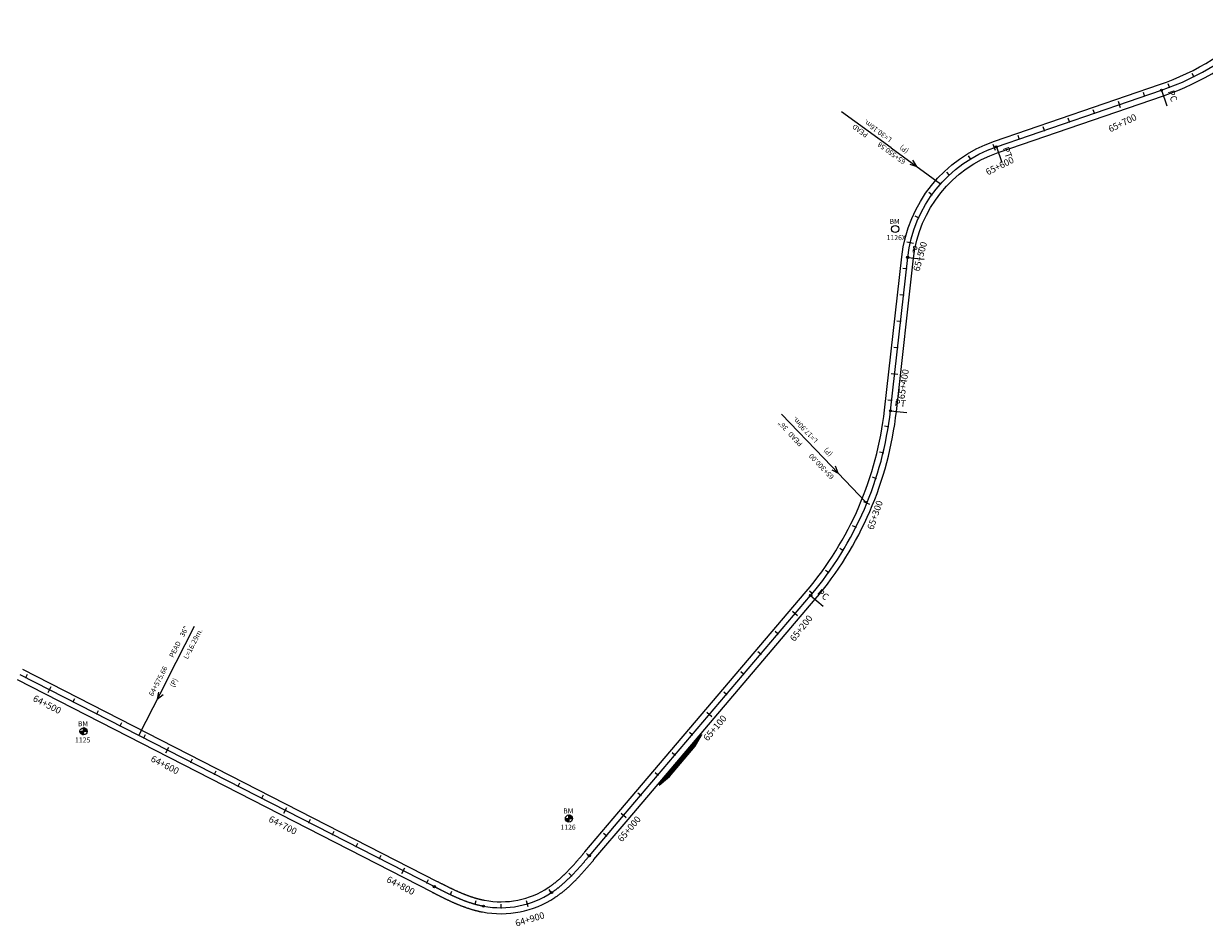
# Model space of a CAD drawing. Units: millimetres. Extents: x 752850 to 810631, y 8118200 to 8156837.
# Drawn here: x 794398 to 795290, y 8134459 to 8135141 of the extents above; entities that cross this region are included whole.
import ezdxf
from ezdxf.enums import TextEntityAlignment as Align

# ---------------------------------------------------------------- set-up
doc = ezdxf.new("R2010")
doc.units = ezdxf.units.MM
doc.header["$MEASUREMENT"] = 0
for name, color, linetype in [('1a-Alcantarillas plantas', 2, 'Continuous'), ('1a-BM', 7, 'Continuous'), ('1a-Eje Final', 240, 'Continuous'), ('1a-Estacado', 7, 'Continuous'), ('1a-Progresiva-Estacado', 2, 'Continuous'), ('1a-Pt-Pc', 7, 'Continuous'), ('1a_Borde de via', 231, 'Continuous'), ('plazoletas', 6, 'Continuous')]:
    doc.layers.add(name, color=color, linetype=linetype)
doc.styles.add('romans', font='romans.shx', dxfattribs={"height": 2})
doc.styles.add('SIMPLEX', font='simplex.shx')
doc.styles.get("Standard").update_dxf_attribs({"font": 'ARIAL.TTF'})
doc.styles.add('XREF_TRAZO FINAL-2010$0$Standard', font='simplex.shx')

# ---------------------------------------------------------------- blocks, each defined once
blk = doc.blocks.new('EJE TOTAL_DEPURADO$0$cir')
at = {"color": 0, "linetype": 'ByBlock'}
blk.add_circle((0, 0), 0.00417, dxfattribs=at)
blk.add_point((0, 0), dxfattribs=at)
blk = doc.blocks.new('EJE TOTAL_DEPURADO$0$MINORTIC')
at = {"color": 0, "linetype": 'ByBlock'}
blk.add_lwpolyline([(0, 0), (0, 0.00069)], dxfattribs=at)
blk.add_point((0, 0), dxfattribs=at)
blk = doc.blocks.new('EJE TOTAL_DEPURADO$0$MAJORTIC')
at = {"color": 0, "linetype": 'ByBlock'}
blk.add_lwpolyline([(0, -0.00069), (0, 0.00069)], dxfattribs=at)
blk.add_point((0, 0), dxfattribs=at)
blk = doc.blocks.new('cir')
at = {"color": 0, "linetype": 'ByBlock'}
blk.add_circle((0, 0), 0.00417, dxfattribs=at)
blk.add_point((0, 0), dxfattribs=at)
blk = doc.blocks.new('MINORTIC')
at = {"color": 0, "linetype": 'ByBlock'}
blk.add_lwpolyline([(0, 0), (0, 0.00069)], dxfattribs=at)
blk.add_point((0, 0), dxfattribs=at)
blk = doc.blocks.new('MAJORTIC')
at = {"color": 0, "linetype": 'ByBlock'}
blk.add_lwpolyline([(0, -0.00069), (0, 0.00069)], dxfattribs=at)
blk.add_point((0, 0), dxfattribs=at)
blk = doc.blocks.new('plazoletas')
h = blk.add_hatch()
h.set_pattern_fill('ANSI31', color=21, scale=0.007, style=0)
h.set_pattern_definition([(45, (0, 0), (-0.015715448, 0.015715448), [])])
h.paths.add_polyline_path([(14.82, 2.32), (24.42, 5.65), (-24.98, -2.09), (-14.82, -2.32)])
h.paths.add_polyline_path([(15.28, 2.77), (23.96, 5.61), (23.48, 7.09), (14.8, 4.25)], flags=9)
h.paths.add_polyline_path([(-24.22, -1.98), (-15.09, -2.04), (-15.08, -0.48), (-24.21, -0.43)], flags=24)
h.paths.add_polyline_path([(-9.82, -1), (-1.32, 0.29), (-1.56, 1.83), (-10.05, 0.53)], flags=24)
h.paths.add_polyline_path([(4.39, 1.1), (12.89, 2.39), (12.65, 3.93), (4.16, 2.63)], flags=24)
at = {"color": 7}
for p, q in [((-14.82, -2.32), (14.82, 2.32)), ((14.82, 2.32), (24.42, 5.65)), ((-24.98, -2.09), (-14.82, -2.32))]:
    blk.add_line(p, q, dxfattribs=at)
for s, rotation, p in [('PLAZOLETA', 8.65365, (-9.6, -0.69)), ('PLAZOLETA', 8.65365, (4.61, 1.41)), ('TRANSICION', 18.13846, (15.44, 3.11)), ('TRANSICION', 359.66842, (-23.96, -1.71))]:
    blk.add_text(s, height=1, rotation=rotation, dxfattribs=at).set_placement(p)

msp = doc.modelspace()

# ---------------------------------------------------------------- linework, layer by layer
at = {"layer": '1a-Alcantarillas plantas', "color": 2}
for p, q in [((795052.93, 8135047.16), (795015.64, 8135074.32)), ((795052.93, 8135047.16), (795090.36, 8135019.9)), ((795067.2, 8135034.67), (795072.32, 8135033.04)), ((795072.32, 8135033.04), (795069.53, 8135037.87)), ((795002.13, 8134812.72), (794970.22, 8134846.04)), ((795002.13, 8134812.72), (795034.16, 8134779.27)), ((795008.18, 8134803.97), (795012.93, 8134801.47)), ((795012.93, 8134801.47), (795011.04, 8134806.72)), ((794505.94, 8134644.88), (794526.96, 8134685.95)), ((794505.94, 8134644.88), (794484.85, 8134603.66)), ((794499.66, 8134636.31), (794498.86, 8134631)), ((794498.86, 8134631), (794503.19, 8134634.5))]:
    msp.add_line(p, q, dxfattribs=at)
at = {"layer": '1a-BM', "color": 242}
for p, q in [((794440.48, 8134606.62), (794445.88, 8134606.64)), ((794440.6, 8134606.62), (794440.48, 8134606.5)), ((794440.76, 8134606.62), (794440.49, 8134606.35)), ((794440.92, 8134606.62), (794440.51, 8134606.21)), ((794441.08, 8134606.62), (794440.54, 8134606.07)), ((794441.24, 8134606.62), (794440.57, 8134605.94)), ((794441.4, 8134606.62), (794440.6, 8134605.82)), ((794441.56, 8134606.62), (794440.65, 8134605.7)), ((794441.72, 8134606.62), (794440.69, 8134605.59)), ((794441.88, 8134606.62), (794440.74, 8134605.48)), ((794442.04, 8134606.62), (794440.79, 8134605.37)), ((794442.2, 8134606.63), (794440.85, 8134605.27)), ((794442.35, 8134606.63), (794440.91, 8134605.17)), ((794442.51, 8134606.63), (794440.97, 8134605.07)), ((794442.67, 8134606.63), (794441.04, 8134604.98)), ((794442.83, 8134606.63), (794441.11, 8134604.89)), ((794442.99, 8134606.63), (794441.19, 8134604.81)), ((794443.15, 8134606.63), (794441.26, 8134604.73)), ((794443.18, 8134606.5), (794441.35, 8134604.65)), ((794443.18, 8134606.34), (794441.43, 8134604.57)), ((794443.18, 8134606.18), (794441.52, 8134604.5)), ((794443.18, 8134606.02), (794441.61, 8134604.43)), ((794443.18, 8134605.86), (794441.7, 8134604.37)), ((794443.18, 8134605.71), (794441.8, 8134604.31)), ((794443.19, 8134605.55), (794441.9, 8134604.25)), ((794443.19, 8134605.39), (794442.01, 8134604.2)), ((794443.19, 8134605.23), (794442.12, 8134604.15)), ((794443.19, 8134605.07), (794442.23, 8134604.1)), ((794443.19, 8134604.91), (794442.35, 8134604.06)), ((794443.19, 8134604.75), (794442.47, 8134604.03)), ((794443.19, 8134604.59), (794442.6, 8134603.99)), ((794443.19, 8134604.43), (794442.73, 8134603.97)), ((794443.19, 8134604.27), (794442.87, 8134603.95)), ((794443.19, 8134604.11), (794443.01, 8134603.94)), ((794443.19, 8134603.93), (794443.17, 8134609.33)), ((794443.29, 8134609.33), (794443.17, 8134609.21)), ((794443.44, 8134609.32), (794443.17, 8134609.05)), ((794443.58, 8134609.3), (794443.17, 8134608.89)), ((794443.71, 8134609.28), (794443.17, 8134608.73)), ((794443.84, 8134609.25), (794443.17, 8134608.57)), ((794443.97, 8134609.21), (794443.17, 8134608.41)), ((794444.09, 8134609.17), (794443.17, 8134608.25)), ((794444.2, 8134609.13), (794443.17, 8134608.09)), ((794444.31, 8134609.08), (794443.17, 8134607.93)), ((794444.42, 8134609.03), (794443.17, 8134607.77)), ((794443.19, 8134603.96), (794443.17, 8134603.93)), ((794444.52, 8134608.97), (794443.18, 8134607.61)), ((794444.62, 8134608.91), (794443.18, 8134607.46)), ((794444.72, 8134608.85), (794443.18, 8134607.3)), ((794444.81, 8134608.78), (794443.18, 8134607.14)), ((794444.9, 8134608.71), (794443.18, 8134606.98)), ((794444.98, 8134608.64), (794443.18, 8134606.82)), ((794445.06, 8134608.56), (794443.18, 8134606.66)), ((794445.14, 8134608.48), (794443.31, 8134606.63)), ((794445.22, 8134608.4), (794443.47, 8134606.63)), ((794445.29, 8134608.31), (794443.63, 8134606.63)), ((794445.36, 8134608.22), (794443.79, 8134606.63)), ((794445.43, 8134608.13), (794443.95, 8134606.63)), ((794445.49, 8134608.03), (794444.1, 8134606.63)), ((794445.55, 8134607.93), (794444.26, 8134606.64)), ((794445.6, 8134607.83), (794444.42, 8134606.64)), ((794445.65, 8134607.72), (794444.58, 8134606.64)), ((794445.7, 8134607.6), (794444.74, 8134606.64)), ((794445.74, 8134607.49), (794444.9, 8134606.64)), ((794445.78, 8134607.37), (794445.06, 8134606.64)), ((794445.81, 8134607.24), (794445.22, 8134606.64)), ((794445.84, 8134607.11), (794445.38, 8134606.64)), ((794445.86, 8134606.97), (794445.54, 8134606.64)), ((794445.87, 8134606.82), (794445.7, 8134606.64)), ((794445.88, 8134606.67), (794445.85, 8134606.64)), ((794809.74, 8134538.09), (794809.72, 8134543.49)), ((794809.84, 8134543.49), (794809.72, 8134543.37)), ((794809.99, 8134543.48), (794809.72, 8134543.21)), ((794810.13, 8134543.46), (794809.72, 8134543.05)), ((794810.26, 8134543.44), (794809.72, 8134542.89)), ((794810.39, 8134543.41), (794809.72, 8134542.73)), ((794810.52, 8134543.37), (794809.72, 8134542.57)), ((794810.64, 8134543.33), (794809.72, 8134542.41)), ((794810.75, 8134543.29), (794809.72, 8134542.25)), ((794810.86, 8134543.24), (794809.72, 8134542.09)), ((794810.97, 8134543.19), (794809.72, 8134541.93)), ((794811.07, 8134543.13), (794809.73, 8134541.77)), ((794811.17, 8134543.07), (794809.73, 8134541.62)), ((794811.27, 8134543.01), (794809.73, 8134541.46)), ((794811.36, 8134542.94), (794809.73, 8134541.3)), ((794811.45, 8134542.87), (794809.73, 8134541.14)), ((794811.53, 8134542.8), (794809.73, 8134540.98)), ((794811.61, 8134542.72), (794809.73, 8134540.82)), ((794811.69, 8134542.64), (794809.86, 8134540.79)), ((794811.77, 8134542.56), (794810.02, 8134540.79)), ((794811.84, 8134542.47), (794810.18, 8134540.79)), ((794811.91, 8134542.38), (794810.34, 8134540.79)), ((794811.98, 8134542.29), (794810.5, 8134540.79)), ((794812.04, 8134542.19), (794810.65, 8134540.79)), ((794812.1, 8134542.09), (794810.81, 8134540.8)), ((794812.15, 8134541.99), (794810.97, 8134540.8)), ((794812.2, 8134541.88), (794811.13, 8134540.8)), ((794812.25, 8134541.76), (794811.29, 8134540.8)), ((794812.29, 8134541.65), (794811.45, 8134540.8)), ((794812.33, 8134541.53), (794811.61, 8134540.8)), ((794812.36, 8134541.4), (794811.77, 8134540.8)), ((794807.03, 8134540.78), (794812.43, 8134540.8)), ((794807.15, 8134540.78), (794807.03, 8134540.66)), ((794807.31, 8134540.78), (794807.04, 8134540.51)), ((794807.47, 8134540.78), (794807.06, 8134540.37)), ((794807.63, 8134540.78), (794807.09, 8134540.23)), ((794807.79, 8134540.78), (794807.12, 8134540.1)), ((794807.95, 8134540.78), (794807.15, 8134539.98)), ((794808.11, 8134540.78), (794807.2, 8134539.86)), ((794808.27, 8134540.78), (794807.24, 8134539.75)), ((794808.43, 8134540.78), (794807.29, 8134539.64)), ((794808.59, 8134540.78), (794807.34, 8134539.53)), ((794808.75, 8134540.79), (794807.4, 8134539.43)), ((794808.9, 8134540.79), (794807.46, 8134539.33)), ((794809.06, 8134540.79), (794807.52, 8134539.23)), ((794809.22, 8134540.79), (794807.59, 8134539.14)), ((794809.38, 8134540.79), (794807.66, 8134539.05)), ((794809.54, 8134540.79), (794807.74, 8134538.97)), ((794809.7, 8134540.79), (794807.81, 8134538.89)), ((794809.73, 8134540.66), (794807.9, 8134538.81)), ((794809.73, 8134540.5), (794807.98, 8134538.73)), ((794809.73, 8134540.34), (794808.07, 8134538.66)), ((794809.73, 8134540.18), (794808.16, 8134538.59)), ((794809.73, 8134540.02), (794808.25, 8134538.53)), ((794809.73, 8134539.87), (794808.35, 8134538.47)), ((794809.74, 8134539.71), (794808.45, 8134538.41)), ((794809.74, 8134539.55), (794808.56, 8134538.36)), ((794809.74, 8134539.39), (794808.67, 8134538.31)), ((794809.74, 8134539.23), (794808.78, 8134538.26)), ((794809.74, 8134539.07), (794808.9, 8134538.22)), ((794809.74, 8134538.91), (794809.02, 8134538.19)), ((794809.74, 8134538.75), (794809.15, 8134538.15)), ((794809.74, 8134538.59), (794809.28, 8134538.13)), ((794809.74, 8134538.43), (794809.42, 8134538.11)), ((794809.74, 8134538.27), (794809.56, 8134538.1)), ((794809.74, 8134538.12), (794809.72, 8134538.09)), ((794812.39, 8134541.27), (794811.93, 8134540.8)), ((794812.41, 8134541.13), (794812.09, 8134540.8)), ((794812.42, 8134540.98), (794812.25, 8134540.8)), ((794812.43, 8134540.83), (794812.4, 8134540.8))]:
    msp.add_line(p, q, dxfattribs=at)
for centre in [(795056.08, 8134985.84, 368.84), (794443.18, 8134606.63), (794809.73, 8134540.79)]:
    msp.add_circle(centre, 2.7, dxfattribs=at)
at = {"layer": '1a-Eje Final'}
msp.add_lwpolyline([(794395.01, 8134649.64), (794708.14, 8134489.39, 0.000016), (794708.8, 8134489.05, 0.000065), (794709.46, 8134488.71, 0.000114), (794710.12, 8134488.37, 0.000163), (794710.77, 8134488.04, 0.000212), (794711.43, 8134487.7, 0.000261), (794712.1, 8134487.37, 0.00031), (794712.76, 8134487.03, 0.000359), (794713.42, 8134486.7, 0.000408), (794714.08, 8134486.37, 0.000457), (794714.74, 8134486.03, 0.000506), (794715.4, 8134485.7, 0.000555), (794716.07, 8134485.37, 0.000604), (794716.73, 8134485.05, 0.000653), (794717.4, 8134484.72, 0.000702), (794718.06, 8134484.4, 0.000751), (794718.73, 8134484.08, 0.0008), (794719.4, 8134483.76, 0.000849), (794720.07, 8134483.44, 0.000898), (794720.74, 8134483.12, 0.000947), (794721.41, 8134482.81, 0.000996), (794722.08, 8134482.5, 0.001045), (794722.76, 8134482.19, 0.001094), (794723.43, 8134481.89, 0.001143), (794724.11, 8134481.59, 0.001192), (794724.79, 8134481.29, 0.001241), (794725.47, 8134480.99, 0.00129), (794726.15, 8134480.7, 0.001339), (794726.83, 8134480.42, 0.001388), (794727.51, 8134480.13, 0.001437), (794728.2, 8134479.85, 0.001486), (794728.89, 8134479.58, 0.001535), (794729.58, 8134479.3, 0.001584), (794730.27, 8134479.04, 0.001633), (794730.96, 8134478.77, 0.001682), (794731.65, 8134478.51, 0.001731), (794732.35, 8134478.26, 0.00178), (794733.05, 8134478.01, 0.001829), (794733.75, 8134477.77, 0.001878), (794734.45, 8134477.53, 0.001927), (794735.15, 8134477.3, 0.001976), (794735.86, 8134477.07, 0.002025), (794736.56, 8134476.85, 0.002074), (794737.27, 8134476.63, 0.002123), (794737.98, 8134476.42, 0.002172), (794738.69, 8134476.22, 0.002221), (794739.41, 8134476.02, 0.00227), (794740.12, 8134475.83, 0.002319), (794740.84, 8134475.64, 0.002368), (794741.56, 8134475.47, 0.002417), (794742.28, 8134475.29, 0.002466), (794743, 8134475.13, 0.002515), (794743.73, 8134474.97, 0.002564), (794744.45, 8134474.82, 0.002613), (794745.18, 8134474.68, 0.194367), (794796.61, 8134484.93, 0.002629), (794797.23, 8134485.34, 0.00258), (794797.84, 8134485.75, 0.002531), (794798.45, 8134486.18, 0.002482), (794799.05, 8134486.6, 0.002433), (794799.65, 8134487.04, 0.002384), (794800.25, 8134487.48, 0.002335), (794800.84, 8134487.92, 0.002286), (794801.43, 8134488.37, 0.002237), (794802.01, 8134488.83, 0.002188), (794802.59, 8134489.29, 0.002139), (794803.17, 8134489.76, 0.00209), (794803.74, 8134490.23, 0.002041), (794804.31, 8134490.71, 0.001992), (794804.87, 8134491.19, 0.001943), (794805.43, 8134491.67, 0.001894), (794805.99, 8134492.16, 0.001845), (794806.54, 8134492.65, 0.001796), (794807.09, 8134493.15, 0.001747), (794807.64, 8134493.65, 0.001698), (794808.18, 8134494.16, 0.001649), (794808.72, 8134494.66, 0.0016), (794809.25, 8134495.18, 0.001551), (794809.78, 8134495.69, 0.001502), (794810.31, 8134496.21, 0.001453), (794810.84, 8134496.73, 0.001404), (794811.36, 8134497.25, 0.001355), (794811.88, 8134497.78, 0.001306), (794812.4, 8134498.31, 0.001257), (794812.92, 8134498.84, 0.001208), (794813.43, 8134499.38, 0.001159), (794813.94, 8134499.92, 0.00111), (794814.44, 8134500.46, 0.001061), (794814.95, 8134501, 0.001012), (794815.45, 8134501.54, 0.000963), (794815.95, 8134502.09, 0.000914), (794816.45, 8134502.64, 0.000866), (794816.95, 8134503.19, 0.000817), (794817.44, 8134503.74, 0.000768), (794817.93, 8134504.29, 0.000719), (794818.43, 8134504.85, 0.00067), (794818.92, 8134505.4, 0.000621), (794819.4, 8134505.96, 0.000572), (794819.89, 8134506.52, 0.000523), (794820.38, 8134507.08, 0.000474), (794820.86, 8134507.64, 0.000425), (794821.35, 8134508.2, 0.000376), (794821.83, 8134508.76, 0.000327), (794822.31, 8134509.32, 0.000278), (794822.79, 8134509.88, 0.000229), (794823.27, 8134510.45, 0.00018), (794823.75, 8134511.01, 0.000131), (794824.23, 8134511.58, 0.000082), (794824.71, 8134512.14, 0.000033), (794825.19, 8134512.7), (794850.94, 8134542.99), (794850.94, 8134542.99), (794992.25, 8134709.24, 0.149241), (795052.52, 8134848.59), (795065.54, 8134964.42, -0.289876), (795132.48, 8135047.85), (795257.22, 8135090.62, 0.112837), (795332.97, 8135137.59)], format="xyb", dxfattribs=at)
at = {"layer": '1a-Pt-Pc', "color": 0, "linetype": 'Continuous'}
for p, q in [((795257.22, 8135090.62), (795261.27, 8135078.79)), ((795132.48, 8135047.85), (795136.53, 8135036.02)), ((795065.54, 8134964.42), (795077.96, 8134963.03)), ((795052.52, 8134848.59), (795064.94, 8134847.19)), ((794992.25, 8134709.24), (795001.77, 8134701.14))]:
    msp.add_line(p, q, dxfattribs=at)
at = {"layer": '1a_Borde de via'}
for points in [[(794397.06, 8134653.64), (794710.19, 8134493.39, 0.000016), (794710.85, 8134493.06, 0.000065), (794711.5, 8134492.72, 0.000114), (794712.16, 8134492.38, 0.000163), (794712.82, 8134492.05, 0.000212), (794713.48, 8134491.71, 0.000261), (794714.13, 8134491.38, 0.00031), (794714.79, 8134491.05, 0.000359), (794715.44, 8134490.72, 0.000408), (794716.1, 8134490.39, 0.000457), (794716.75, 8134490.06, 0.000506), (794717.41, 8134489.73, 0.000555), (794718.06, 8134489.41, 0.000604), (794718.72, 8134489.09, 0.000653), (794719.37, 8134488.77, 0.000702), (794720.03, 8134488.45, 0.000751), (794720.68, 8134488.13, 0.0008), (794721.34, 8134487.82, 0.000849), (794721.99, 8134487.51, 0.000898), (794722.65, 8134487.2, 0.000947), (794723.3, 8134486.89, 0.000996), (794723.96, 8134486.59, 0.001045), (794724.62, 8134486.29, 0.001094), (794725.27, 8134486, 0.001143), (794725.93, 8134485.7, 0.001192), (794726.59, 8134485.41, 0.001241), (794727.25, 8134485.13, 0.00129), (794727.91, 8134484.85, 0.001339), (794728.57, 8134484.57, 0.001388), (794729.23, 8134484.29, 0.001437), (794729.89, 8134484.02, 0.001486), (794730.55, 8134483.76, 0.001535), (794731.22, 8134483.49, 0.001584), (794731.88, 8134483.24, 0.001633), (794732.54, 8134482.99, 0.001682), (794733.21, 8134482.74, 0.001731), (794733.88, 8134482.49, 0.00178), (794734.54, 8134482.26, 0.001829), (794735.21, 8134482.02, 0.001878), (794735.88, 8134481.8, 0.001927), (794736.55, 8134481.57, 0.001976), (794737.22, 8134481.36, 0.002025), (794737.89, 8134481.15, 0.002074), (794738.57, 8134480.94, 0.002123), (794739.24, 8134480.74, 0.002172), (794739.91, 8134480.55, 0.002221), (794740.59, 8134480.36, 0.00227), (794741.27, 8134480.18, 0.002319), (794741.94, 8134480.01, 0.002368), (794742.62, 8134479.84, 0.002417), (794743.3, 8134479.68, 0.002466), (794743.98, 8134479.52, 0.002515), (794744.66, 8134479.38, 0.002564), (794745.34, 8134479.24, 0.002613), (794746.02, 8134479.1, 0.194367), (794794.14, 8134488.69, 0.002629), (794794.72, 8134489.07, 0.00258), (794795.3, 8134489.46, 0.002531), (794795.87, 8134489.86, 0.002482), (794796.43, 8134490.26, 0.002433), (794797, 8134490.67, 0.002384), (794797.56, 8134491.09, 0.002335), (794798.12, 8134491.51, 0.002286), (794798.67, 8134491.93, 0.002237), (794799.23, 8134492.36, 0.002188), (794799.78, 8134492.8, 0.002139), (794800.32, 8134493.24, 0.00209), (794800.86, 8134493.69, 0.002041), (794801.4, 8134494.14, 0.001992), (794801.94, 8134494.6, 0.001943), (794802.47, 8134495.06, 0.001894), (794803, 8134495.53, 0.001845), (794803.53, 8134496, 0.001796), (794804.06, 8134496.47, 0.001747), (794804.58, 8134496.95, 0.001698), (794805.1, 8134497.44, 0.001649), (794805.62, 8134497.93, 0.0016), (794806.13, 8134498.42, 0.001551), (794806.65, 8134498.91, 0.001502), (794807.16, 8134499.41, 0.001453), (794807.66, 8134499.92, 0.001404), (794808.17, 8134500.42, 0.001355), (794808.67, 8134500.93, 0.001306), (794809.17, 8134501.45, 0.001257), (794809.67, 8134501.96, 0.001208), (794810.17, 8134502.48, 0.001159), (794810.66, 8134503.01, 0.00111), (794811.16, 8134503.53, 0.001061), (794811.65, 8134504.06, 0.001012), (794812.14, 8134504.59, 0.000963), (794812.63, 8134505.12, 0.000914), (794813.12, 8134505.66, 0.000866), (794813.6, 8134506.2, 0.000817), (794814.09, 8134506.74, 0.000768), (794814.57, 8134507.28, 0.000719), (794815.05, 8134507.83, 0.00067), (794815.54, 8134508.37, 0.000621), (794816.02, 8134508.92, 0.000572), (794816.5, 8134509.47, 0.000523), (794816.98, 8134510.02, 0.000474), (794817.46, 8134510.58, 0.000425), (794817.93, 8134511.13, 0.000376), (794818.41, 8134511.69, 0.000327), (794818.89, 8134512.25, 0.000278), (794819.37, 8134512.81, 0.000229), (794819.85, 8134513.37, 0.00018), (794820.33, 8134513.93, 0.000131), (794820.81, 8134514.49, 0.000082), (794821.28, 8134515.05, 0.000033), (794821.76, 8134515.62), (794847.51, 8134545.9), (794988.82, 8134712.15, 0.149241), (795048.05, 8134849.09), (795061.07, 8134964.92, -0.289876), (795131.02, 8135052.1), (795255.76, 8135094.87, 0.112837), (795329.81, 8135140.79)], [(794392.96, 8134645.63), (794706.09, 8134485.38, 0.000016), (794706.75, 8134485.04, 0.000065), (794707.41, 8134484.71, 0.000114), (794708.07, 8134484.37, 0.000163), (794708.73, 8134484.03, 0.000212), (794709.39, 8134483.69, 0.000261), (794710.06, 8134483.35, 0.00031), (794710.73, 8134483.02, 0.000359), (794711.39, 8134482.68, 0.000408), (794712.06, 8134482.34, 0.000457), (794712.73, 8134482.01, 0.000506), (794713.4, 8134481.67, 0.000555), (794714.07, 8134481.34, 0.000604), (794714.75, 8134481.01, 0.000653), (794715.43, 8134480.68, 0.000702), (794716.1, 8134480.35, 0.000751), (794716.78, 8134480.02, 0.0008), (794717.46, 8134479.69, 0.000849), (794718.15, 8134479.37, 0.000898), (794718.83, 8134479.05, 0.000947), (794719.52, 8134478.73, 0.000996), (794720.21, 8134478.41, 0.001045), (794720.9, 8134478.09, 0.001094), (794721.59, 8134477.78, 0.001143), (794722.29, 8134477.47, 0.001192), (794722.99, 8134477.17, 0.001241), (794723.69, 8134476.86, 0.00129), (794724.39, 8134476.56, 0.001339), (794725.09, 8134476.26, 0.001388), (794725.8, 8134475.97, 0.001437), (794726.51, 8134475.68, 0.001486), (794727.22, 8134475.39, 0.001535), (794727.94, 8134475.11, 0.001584), (794728.66, 8134474.83, 0.001633), (794729.38, 8134474.56, 0.001682), (794730.1, 8134474.29, 0.001731), (794730.82, 8134474.03, 0.00178), (794731.55, 8134473.77, 0.001829), (794732.28, 8134473.51, 0.001878), (794733.02, 8134473.26, 0.001927), (794733.75, 8134473.02, 0.001976), (794734.49, 8134472.78, 0.002025), (794735.23, 8134472.55, 0.002074), (794735.98, 8134472.32, 0.002123), (794736.72, 8134472.1, 0.002172), (794737.47, 8134471.89, 0.002221), (794738.23, 8134471.68, 0.00227), (794738.98, 8134471.48, 0.002319), (794739.74, 8134471.28, 0.002368), (794740.5, 8134471.09, 0.002417), (794741.26, 8134470.91, 0.002466), (794742.03, 8134470.74, 0.002515), (794742.8, 8134470.57, 0.002564), (794743.57, 8134470.41, 0.002613), (794744.34, 8134470.26, 0.194367), (794799.08, 8134481.17, 0.002629), (794799.74, 8134481.6, 0.00258), (794800.39, 8134482.04, 0.002531), (794801.03, 8134482.49, 0.002482), (794801.67, 8134482.95, 0.002433), (794802.31, 8134483.4, 0.002384), (794802.94, 8134483.87, 0.002335), (794803.57, 8134484.34, 0.002286), (794804.19, 8134484.82, 0.002237), (794804.8, 8134485.3, 0.002188), (794805.41, 8134485.78, 0.002139), (794806.02, 8134486.27, 0.00209), (794806.62, 8134486.77, 0.002041), (794807.21, 8134487.27, 0.001992), (794807.8, 8134487.77, 0.001943), (794808.39, 8134488.28, 0.001894), (794808.97, 8134488.79, 0.001845), (794809.55, 8134489.31, 0.001796), (794810.12, 8134489.82, 0.001747), (794810.69, 8134490.35, 0.001698), (794811.26, 8134490.87, 0.001649), (794811.82, 8134491.4, 0.0016), (794812.37, 8134491.93, 0.001551), (794812.92, 8134492.47, 0.001502), (794813.47, 8134493, 0.001453), (794814.02, 8134493.54, 0.001404), (794814.56, 8134494.09, 0.001355), (794815.1, 8134494.63, 0.001306), (794815.63, 8134495.18, 0.001257), (794816.16, 8134495.73, 0.001208), (794816.69, 8134496.28, 0.001159), (794817.21, 8134496.83, 0.00111), (794817.73, 8134497.38, 0.001061), (794818.25, 8134497.94, 0.001012), (794818.76, 8134498.5, 0.000963), (794819.28, 8134499.06, 0.000914), (794819.78, 8134499.62, 0.000866), (794820.29, 8134500.18, 0.000817), (794820.8, 8134500.74, 0.000768), (794821.3, 8134501.3, 0.000719), (794821.8, 8134501.87, 0.00067), (794822.3, 8134502.43, 0.000621), (794822.79, 8134503, 0.000572), (794823.28, 8134503.56, 0.000523), (794823.78, 8134504.13, 0.000474), (794824.27, 8134504.7, 0.000425), (794824.76, 8134505.26, 0.000376), (794825.24, 8134505.83, 0.000327), (794825.73, 8134506.4, 0.000278), (794826.21, 8134506.96, 0.000229), (794826.7, 8134507.53, 0.00018), (794827.18, 8134508.09, 0.000131), (794827.66, 8134508.66, 0.000082), (794828.14, 8134509.23, 0.000033), (794828.62, 8134509.79), (794854.36, 8134540.08), (794995.68, 8134706.32, 0.149241), (795056.99, 8134848.09), (795070.01, 8134963.92, -0.289876), (795133.94, 8135043.59), (795258.68, 8135086.36, 0.112837), (795336.14, 8135134.39)]]:
    msp.add_lwpolyline(points, format="xyb", dxfattribs=at)

# ---------------------------------------------------------------- block references
at = {"layer": '1a-Estacado', "color": 0, "linetype": 'Continuous'}
for name, p, xscale, yscale, zscale, rotation in [('EJE TOTAL_DEPURADO$0$MINORTIC', (795281.6, 8135100.82), 4000.000000000001, 4000.000000000001, 4000, 26.5026152687573), ('MINORTIC', (795281.6, 8135100.82), 4000.000000000001, 4000.000000000001, 4000, 26.5026152687573), ('EJE TOTAL_DEPURADO$0$MINORTIC', (795263.29, 8135092.81), 4000, 4000, 4000, 20.77303731405688), ('MINORTIC', (795263.29, 8135092.81), 4000, 4000, 4000, 20.77303731405688), ('EJE TOTAL_DEPURADO$0$MINORTIC', (795244.4, 8135086.22), 3999.999999999998, 3999.999999999998, 4000, 18.92519603963656), ('MINORTIC', (795244.4, 8135086.22), 3999.999999999998, 3999.999999999998, 4000, 18.92519603963656), ('EJE TOTAL_DEPURADO$0$MAJORTIC', (795225.48, 8135079.74), 3600, 3600, 3600, 18.92519604594607), ('MAJORTIC', (795225.48, 8135079.74), 3600, 3600, 3600, 18.92519604594607), ('EJE TOTAL_DEPURADO$0$MINORTIC', (795187.64, 8135066.76), 3999.999999999999, 3999.999999999999, 4000, 18.92519604594606), ('MINORTIC', (795187.64, 8135066.76), 3999.999999999999, 3999.999999999999, 4000, 18.92519604594606), ('EJE TOTAL_DEPURADO$0$MINORTIC', (795206.56, 8135073.25), 3999.999999999998, 3999.999999999998, 4000, 18.92519603963656), ('MINORTIC', (795206.56, 8135073.25), 3999.999999999998, 3999.999999999998, 4000, 18.92519603963656), ('EJE TOTAL_DEPURADO$0$MINORTIC', (795168.73, 8135060.28), 3999.999999999998, 3999.999999999998, 4000, 18.92519603963656), ('MINORTIC', (795168.73, 8135060.28), 3999.999999999998, 3999.999999999998, 4000, 18.92519603963656), ('EJE TOTAL_DEPURADO$0$MAJORTIC', (795130.89, 8135047.29), 3600, 3600, 3600, 19.88898890451748), ('MAJORTIC', (795130.89, 8135047.29), 3600, 3600, 3600, 19.88898890451748), ('EJE TOTAL_DEPURADO$0$MINORTIC', (795149.81, 8135053.79), 3999.999999999999, 3999.999999999999, 4000, 18.92519604594606), ('MINORTIC', (795149.81, 8135053.79), 3999.999999999999, 3999.999999999999, 4000, 18.92519604594606), ('EJE TOTAL_DEPURADO$0$MINORTIC', (795112.89, 8135038.66), 4000, 4000, 4000, 31.34814480233092), ('MINORTIC', (795112.89, 8135038.66), 4000, 4000, 4000, 31.34814480233092), ('EJE TOTAL_DEPURADO$0$MINORTIC', (795096.96, 8135026.62), 3999.999999999999, 3999.999999999999, 4000, 42.80730070979045), ('MINORTIC', (795096.96, 8135026.62), 3999.999999999999, 3999.999999999999, 4000, 42.80730070979045), ('EJE TOTAL_DEPURADO$0$MINORTIC', (795083.74, 8135011.65), 4000, 4000, 4000, 54.26645663287182), ('MINORTIC', (795083.74, 8135011.65), 4000, 4000, 4000, 54.26645663287182), ('EJE TOTAL_DEPURADO$0$MINORTIC', (795073.75, 8134994.36), 3999.999999999998, 4000, 4000, 65.72561252229866), ('MINORTIC', (795073.75, 8134994.36), 3999.999999999998, 4000, 4000, 65.72561252229866), ('EJE TOTAL_DEPURADO$0$MAJORTIC', (795067.4, 8134975.43), 3600.000000000001, 3600.000000000001, 3600, 77.18476841377883), ('MAJORTIC', (795067.4, 8134975.43), 3600.000000000001, 3600.000000000001, 3600, 77.18476841377883), ('EJE TOTAL_DEPURADO$0$MINORTIC', (795064.55, 8134955.65), 3999.999999999997, 3999.999999999997, 4000, 83.58761689650014), ('MINORTIC', (795064.55, 8134955.65), 3999.999999999997, 3999.999999999997, 4000, 83.58761689650014), ('EJE TOTAL_DEPURADO$0$MINORTIC', (795062.32, 8134935.78), 4000.000000000003, 4000.000000000002, 4000, 83.58761689575515), ('MINORTIC', (795062.32, 8134935.78), 4000.000000000003, 4000.000000000002, 4000, 83.58761689575515), ('EJE TOTAL_DEPURADO$0$MINORTIC', (795060.09, 8134915.9), 4000.000000000001, 3999.999999999999, 4000, 83.58761689724504), ('MINORTIC', (795060.09, 8134915.9), 4000.000000000001, 3999.999999999999, 4000, 83.58761689724504), ('EJE TOTAL_DEPURADO$0$MINORTIC', (795057.85, 8134896.03), 3999.999999999997, 3999.999999999997, 4000, 83.58761689650014), ('MINORTIC', (795057.85, 8134896.03), 3999.999999999997, 3999.999999999997, 4000, 83.58761689650014), ('EJE TOTAL_DEPURADO$0$MAJORTIC', (795055.62, 8134876.15), 3600.000000000001, 3600, 3600, 83.58761689650014), ('MAJORTIC', (795055.62, 8134876.15), 3600.000000000001, 3600, 3600, 83.58761689650014), ('EJE TOTAL_DEPURADO$0$MINORTIC', (795053.38, 8134856.28), 4000.000000000003, 4000.000000000002, 4000, 83.58761689575515), ('MINORTIC', (795053.38, 8134856.28), 4000.000000000003, 4000.000000000002, 4000, 83.58761689575515), ('EJE TOTAL_DEPURADO$0$MINORTIC', (795050.86, 8134836.44), 3999.999999999995, 3999.999999999995, 4000, 80.88502024973731), ('MINORTIC', (795050.86, 8134836.44), 3999.999999999995, 3999.999999999995, 4000, 80.88502024973731), ('EJE TOTAL_DEPURADO$0$MINORTIC', (795046.94, 8134816.83), 4000.000000000003, 4000.000000000003, 4000, 76.47765259744787), ('MINORTIC', (795046.94, 8134816.83), 4000.000000000003, 4000.000000000003, 4000, 76.47765259744787), ('EJE TOTAL_DEPURADO$0$MINORTIC', (795041.52, 8134797.59), 4000, 4000, 4000, 72.0702849090011), ('MINORTIC', (795041.52, 8134797.59), 4000, 4000, 4000, 72.0702849090011), ('EJE TOTAL_DEPURADO$0$MAJORTIC', (795034.64, 8134778.81), 3599.999999999999, 3599.999999999999, 3600, 67.66291727288164), ('MAJORTIC', (795034.64, 8134778.81), 3599.999999999999, 3599.999999999999, 3600, 67.66291727288164), ('EJE TOTAL_DEPURADO$0$MINORTIC', (795026.33, 8134760.62), 3999.999999999999, 3999.999999999999, 4000, 63.25554959694438), ('MINORTIC', (795026.33, 8134760.62), 3999.999999999999, 3999.999999999999, 4000, 63.25554959694438), ('EJE TOTAL_DEPURADO$0$MINORTIC', (795016.65, 8134743.13), 4000, 4000, 4000, 58.84818194712813), ('MINORTIC', (795016.65, 8134743.13), 4000, 4000, 4000, 58.84818194712813), ('EJE TOTAL_DEPURADO$0$MINORTIC', (795005.66, 8134726.43), 4000, 4000, 4000, 54.44081430594629), ('MINORTIC', (795005.66, 8134726.43), 4000, 4000, 4000, 54.44081430594629), ('EJE TOTAL_DEPURADO$0$MINORTIC', (794993.42, 8134710.62), 3999.999999999999, 3999.999999999999, 4000, 50.03344666858818), ('MINORTIC', (794993.42, 8134710.62), 3999.999999999999, 3999.999999999999, 4000, 50.03344666858818), ('EJE TOTAL_DEPURADO$0$MAJORTIC', (794980.47, 8134695.38), 3600, 3600, 3600, 49.63470376691399), ('MAJORTIC', (794980.47, 8134695.38), 3600, 3600, 3600, 49.63470376691399), ('EJE TOTAL_DEPURADO$0$MINORTIC', (794967.51, 8134680.14), 4000, 4000, 4000, 49.63470377555389), ('MINORTIC', (794967.51, 8134680.14), 4000, 4000, 4000, 49.63470377555389), ('EJE TOTAL_DEPURADO$0$MINORTIC', (794954.56, 8134664.9), 4000, 4000, 4000, 49.63470377555389), ('MINORTIC', (794954.56, 8134664.9), 4000, 4000, 4000, 49.63470377555389), ('EJE TOTAL_DEPURADO$0$MINORTIC', (794399.69, 8134647.25), 3999.999999999999, 3999.999999999999, 4000, 332.8972782052356), ('EJE TOTAL_DEPURADO$0$MINORTIC', (794941.61, 8134649.66), 4000, 4000, 4000, 49.6347037841938), ('MINORTIC', (794941.61, 8134649.66), 4000, 4000, 4000, 49.6347037841938), ('EJE TOTAL_DEPURADO$0$MAJORTIC', (794417.49, 8134638.14), 3600, 3600, 3600, 332.897278217111), ('EJE TOTAL_DEPURADO$0$MINORTIC', (794435.29, 8134629.02), 3999.999999999999, 3999.999999999999, 4000, 332.8972782052356), ('EJE TOTAL_DEPURADO$0$MINORTIC', (794928.66, 8134634.42), 4000, 4000, 4000, 49.63470377987385), ('MINORTIC', (794928.66, 8134634.42), 4000, 4000, 4000, 49.63470377987385), ('EJE TOTAL_DEPURADO$0$MINORTIC', (794453.1, 8134619.91), 4000.000000000002, 4000.000000000002, 4000, 332.897278217111), ('EJE TOTAL_DEPURADO$0$MINORTIC', (794470.9, 8134610.8), 3999.999999999999, 3999.999999999999, 4000, 332.8972782052356), ('EJE TOTAL_DEPURADO$0$MAJORTIC', (794915.7, 8134619.18), 3600, 3600, 3600, 49.63470377123394), ('MAJORTIC', (794915.7, 8134619.18), 3600, 3600, 3600, 49.63470377123394), ('EJE TOTAL_DEPURADO$0$MINORTIC', (794488.71, 8134601.69), 4000.000000000002, 4000.000000000002, 4000, 332.897278217111), ('EJE TOTAL_DEPURADO$0$MINORTIC', (794902.75, 8134603.94), 4000, 4000, 4000, 49.63470377987385), ('MINORTIC', (794902.75, 8134603.94), 4000, 4000, 4000, 49.63470377987385), ('EJE TOTAL_DEPURADO$0$MAJORTIC', (794506.51, 8134592.58), 3600, 3600, 3600, 332.8972782111733), ('EJE TOTAL_DEPURADO$0$MINORTIC', (794524.31, 8134583.47), 4000.000000000002, 4000.000000000002, 4000, 332.897278217111), ('EJE TOTAL_DEPURADO$0$MINORTIC', (794889.8, 8134588.71), 4000, 4000, 4000, 49.63470130280113), ('EJE TOTAL_DEPURADO$0$MINORTIC', (794889.8, 8134588.71), 4000, 4000, 4000, 49.63470377123394), ('EJE TOTAL_DEPURADO$0$MINORTIC', (794889.8, 8134588.71), 4000, 4000, 4000, 49.63470377555389), ('MINORTIC', (794889.8, 8134588.71), 4000, 4000, 4000, 49.63470377555389), ('EJE TOTAL_DEPURADO$0$MINORTIC', (794542.12, 8134574.35), 4000, 4000, 4000, 332.8972782111733), ('EJE TOTAL_DEPURADO$0$MINORTIC', (794876.84, 8134573.47), 4000, 4000, 4000, 49.63470130280113), ('EJE TOTAL_DEPURADO$0$MINORTIC', (794876.84, 8134573.47), 4000, 4000, 4000, 49.63470377987385), ('EJE TOTAL_DEPURADO$0$MINORTIC', (794876.84, 8134573.47), 4000, 4000, 4000, 49.63470377123394), ('MINORTIC', (794876.84, 8134573.47), 4000, 4000, 4000, 49.63470377123394), ('EJE TOTAL_DEPURADO$0$MINORTIC', (794559.92, 8134565.24), 4000.000000000002, 4000.000000000002, 4000, 332.897278217111), ('EJE TOTAL_DEPURADO$0$MINORTIC', (794863.89, 8134558.23), 3999.999999999998, 4000.000000000001, 4000, 49.63470129848115), ('EJE TOTAL_DEPURADO$0$MINORTIC', (794863.89, 8134558.23), 4000, 4000, 4000, 49.63470376691399), ('EJE TOTAL_DEPURADO$0$MINORTIC', (794863.89, 8134558.23), 4000, 4000, 4000, 49.63470377987385), ('MINORTIC', (794863.89, 8134558.23), 4000, 4000, 4000, 49.63470377987385), ('EJE TOTAL_DEPURADO$0$MINORTIC', (794577.72, 8134556.13), 4000, 4000, 4000, 332.8972782111733), ('EJE TOTAL_DEPURADO$0$MAJORTIC', (794595.53, 8134547.02), 3600, 3600, 3600, 332.8972782230486), ('EJE TOTAL_DEPURADO$0$MAJORTIC', (794850.94, 8134542.99), 3600, 3600, 3600, 49.63470131576099), ('EJE TOTAL_DEPURADO$0$MINORTIC', (794613.33, 8134537.91), 4000, 4000, 4000, 332.8972782111733), ('EJE TOTAL_DEPURADO$0$MINORTIC', (794631.14, 8134528.79), 3999.999999999999, 3999.999999999999, 4000, 332.8972782052356), ('EJE TOTAL_DEPURADO$0$MINORTIC', (794837.98, 8134527.75), 4000, 4000, 4000, 49.63470131144106), ('EJE TOTAL_DEPURADO$0$MINORTIC', (794648.94, 8134519.68), 4000, 4000, 4000, 332.8972782111733), ('EJE TOTAL_DEPURADO$0$MINORTIC', (794666.74, 8134510.57), 3999.999999999999, 3999.999999999999, 4000, 332.8972782052356), ('EJE TOTAL_DEPURADO$0$MINORTIC', (794825.03, 8134512.51), 4000, 4000, 4000, 49.63405519528407), ('EJE TOTAL_DEPURADO$0$cir', (794825.19, 8134512.7), 200, 200, 200, 49.63470130712108), ('EJE TOTAL_DEPURADO$0$MAJORTIC', (794684.55, 8134501.46), 3600, 3600, 3600, 332.8972782111733), ('EJE TOTAL_DEPURADO$0$MINORTIC', (794811.71, 8134497.6), 4000, 4000, 4000, 45.4386086533512), ('EJE TOTAL_DEPURADO$0$MINORTIC', (794702.35, 8134492.35), 3999.999999999999, 3999.999999999999, 4000, 332.8972782052356), ('EJE TOTAL_DEPURADO$0$cir', (794708.14, 8134489.39), 200, 200, 200, 332.8972782111733), ('EJE TOTAL_DEPURADO$0$MINORTIC', (794720.22, 8134483.37), 4000, 4000, 4000, 334.7622363588006), ('EJE TOTAL_DEPURADO$0$MINORTIC', (794796.4, 8134484.79), 4000, 4000, 4000, 33.05869685968267), ('EJE TOTAL_DEPURADO$0$cir', (794796.61, 8134484.93), 200, 200, 200, 33.26447856306542), ('EJE TOTAL_DEPURADO$0$MINORTIC', (794738.86, 8134476.17), 4000.000000000001, 3999.999999999997, 4000, 344.3801673487475), ('EJE TOTAL_DEPURADO$0$cir', (794745.18, 8134474.68), 200, 200, 200, 349.2675008454953), ('EJE TOTAL_DEPURADO$0$MINORTIC', (794758.6, 8134473.46), 4000, 4000, 4000, 0.3182514193942614), ('EJE TOTAL_DEPURADO$0$MAJORTIC', (794778.32, 8134476.41), 3600, 3600, 3600, 16.68847413986782)]:
    msp.add_blockref(name, p, dxfattribs=dict(at, xscale=xscale, yscale=yscale, zscale=zscale, rotation=rotation))
at = {"layer": '1a-Estacado', "color": 5, "linetype": 'Continuous', "xscale": 964.5159652771487, "yscale": 964.5159652774455, "zscale": 1.92903193055485, "rotation": 17.66291727170895}
msp.add_blockref('MAJORTIC', (795034.44, 8134779.45), dxfattribs=at)
at = {"layer": '1a-Pt-Pc', "color": 0, "linetype": 'Continuous', "xscale": 200, "yscale": 200, "zscale": 200}
for name, p, rotation in [('EJE TOTAL_DEPURADO$0$cir', (795257.22, 8135090.62), 18.92519604594607), ('cir', (795257.22, 8135090.62), 18.92519604594607), ('EJE TOTAL_DEPURADO$0$cir', (795132.48, 8135047.85), 18.92519604594607), ('cir', (795132.48, 8135047.85), 18.92519604594607), ('EJE TOTAL_DEPURADO$0$cir', (795065.54, 8134964.42), 83.58761689650014), ('cir', (795065.54, 8134964.42), 83.58761689650014), ('EJE TOTAL_DEPURADO$0$cir', (795052.52, 8134848.59), 83.58761689650014), ('cir', (795052.52, 8134848.59), 83.58761689650014), ('EJE TOTAL_DEPURADO$0$cir', (794992.25, 8134709.24), 49.63470377555389), ('cir', (794992.25, 8134709.24), 49.63470377555389)]:
    msp.add_blockref(name, p, dxfattribs=dict(at, rotation=rotation))
at = {"layer": 'plazoletas', "color": 3, "linetype": 'ByBlock', "rotation": 40.73126298929231}
msp.add_blockref('plazoletas', (794895.36, 8134583.98), dxfattribs=at)

# ---------------------------------------------------------------- texts
at = {"layer": '1a-Alcantarillas plantas', "color": 2, "style": 'XREF_TRAZO FINAL-2010$0$Standard'}
for s, rotation, p in [('L=30.16m.', 143.938, (795053.95, 8135054.16)), ('PEAD', 143.938, (795036, 8135057.58)), ('65+550.58', 143.938, (795064.36, 8135037.39)), ('(P)', 143.938, (795066.58, 8135045.46)), ('36"', 133.75908, (794975.52, 8134835.72)), ('L=17.90m.', 133.75908, (794998, 8134826.45)), ('PEAD', 133.75908, (794986.5, 8134823.84)), ('(P)', 133.75908, (795009, 8134816.12)), ('65+300.00', 133.75908, (795010.21, 8134799))]:
    msp.add_text(s, height=3.8, rotation=rotation, dxfattribs=at).set_placement(p)
at = {"layer": '1a-Alcantarillas plantas', "color": 2}
for s, p in [('36"', (794518.95, 8134677.57)), ('L=16.29m.', (794521.83, 8134660.72)), ('PEAD', (794510.95, 8134661.85)), ('64+575.66', (794495.63, 8134632.76)), ('(P)', (794511.41, 8134639.51))]:
    msp.add_text(s, height=3.8, rotation=62.89735, dxfattribs=at).set_placement(p)
at = {"layer": '1a-Alcantarillas plantas', "style": 'romans'}
msp.add_text('0+000', height=0.02, rotation=62.89735, dxfattribs=at).set_placement((794498.86, 8134631), align=Align.MIDDLE_CENTER)
at = {"layer": '1a-BM', "style": 'romans'}
for p in [(795051.8, 8134989.65, 786.69), (794438.9, 8134610.44, 417.85), (794805.45, 8134544.6, 417.85)]:
    msp.add_text('BM', height=3.8, dxfattribs=at).set_placement(p)
at = {"layer": '1a-BM', "color": 242, "style": 'romans'}
for s, p in [('1126X', (795049.64, 8134977.41, 368.61)), ('1125', (794436.74, 8134598.21)), ('1126', (794803.29, 8134532.37))]:
    msp.add_text(s, height=3.8, dxfattribs=at).set_placement(p)
at = {"layer": '1a-Progresiva-Estacado', "color": 7, "style": 'SIMPLEX'}
for s, rotation, p in [('65+700', 25.58504, (795227.69, 8135065.85)), ('65+600', 26.26786, (795135.06, 8135033.49)), ('65+500', 74.85388, (795074.9, 8134965.07)), ('65+400', 81.19371, (795062.25, 8134868.72)), ('65+300', 71.06104, (795040.84, 8134769.9)), ('65+200', 51.77124, (794985.05, 8134684.46)), ('64+500', 332.89728, (794415.64, 8134626.88)), ('65+100', 49.6347, (794919.94, 8134609.14)), ('64+600', 332.89728, (794504.66, 8134581.33)), ('64+700', 332.89728, (794593.68, 8134535.77)), ('65+000', 49.6347, (794855.17, 8134532.95)), ('65+000', 49.6347, (794855.17, 8134532.95)), ('64+800', 332.89728, (794682.69, 8134490.21)), ('64+900', 16.68847, (794780.18, 8134464.82))]:
    msp.add_text(s, height=5, rotation=rotation, dxfattribs=at).set_placement(p, align=Align.MIDDLE_CENTER)
at = {"layer": '1a-Pt-Pc', "color": 0}
for s, rotation, p in [('PC', 288.9252, (795260.39, 8135089.06)), ('PT', 288.9252, (795135.66, 8135046.29)), ('PC', 353.58762, (795068.3, 8134966.63)), ('PT', 353.58762, (795055.28, 8134850.79)), ('PC', 319.6347, (794995.77, 8134709.52))]:
    msp.add_text(s, height=5, rotation=rotation, dxfattribs=at).set_placement(p, align=Align.BOTTOM_LEFT)

doc.saveas('drawing.dxf')
